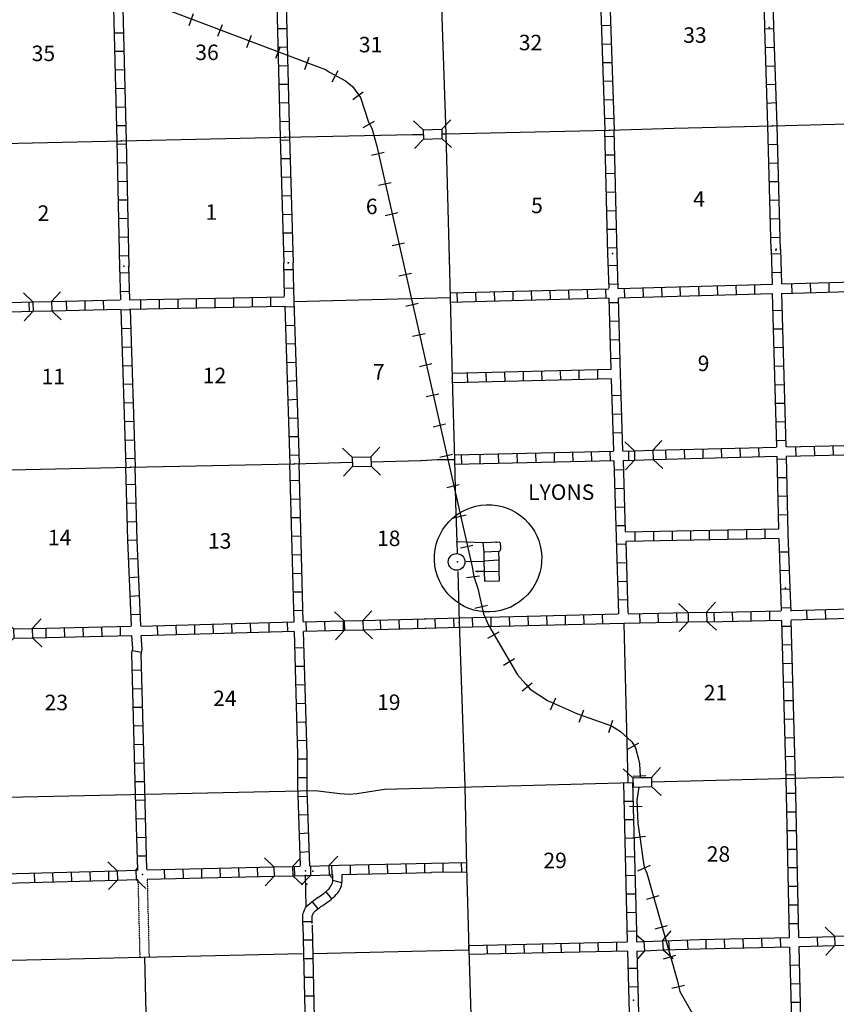
# Model space of a CAD drawing. Extents: x 2295 to 2436151, y 180 to 16160483.
# Drawn here: x 2188933 to 2215295, y 15875884 to 15907676 of the extents above; entities that cross this region are included whole.
import ezdxf
from ezdxf.enums import TextEntityAlignment as Align

# ---------------------------------------------------------------- set-up
doc = ezdxf.new("R2010")
doc.units = 0
doc.header["$MEASUREMENT"] = 0
doc.linetypes.add('DGN_STYLE_3', pattern=[0.0011, 0, -0.0011])
for name, color, linetype in [('L11', 7, 'CONTINUOUS'), ('L13', 7, 'CONTINUOUS'), ('L14', 7, 'CONTINUOUS'), ('L15', 7, 'CONTINUOUS'), ('L16', 7, 'CONTINUOUS'), ('L18', 7, 'CONTINUOUS'), ('L31', 7, 'CONTINUOUS'), ('L4', 7, 'CONTINUOUS'), ('L8', 7, 'CONTINUOUS'), ('L9', 7, 'CONTINUOUS')]:
    doc.layers.add(name, color=color, linetype=linetype)
doc.styles.add('STYLE-FONT002', font='font002.shx')

# ---------------------------------------------------------------- blocks, each defined once
blk = doc.blocks.new('TWN_1')
at = {"layer": 'L16', "color": 7, "linetype": 'CONTINUOUS'}
blk.add_circle((-29, -2), 269, dxfattribs=at)
blk = doc.blocks.new('CMBR_26')
at = {"layer": 'L18', "color": 7, "linetype": 'CONTINUOUS'}
for p, q in [((-1, 300), (-302, 599)), ((599, 302), (898, 604)), ((0, 0), (-299, -301)), ((-1, 300), (599, 302)), ((-1, 300), (0, 0)), ((0, 0), (600, 2)), ((599, 302), (600, 2)), ((600, 2), (901, -297))]:
    blk.add_line(p, q, dxfattribs=at)
blk = doc.blocks.new('CMBR_6')
at = {"layer": 'L18', "color": 7, "linetype": 'CONTINUOUS'}
for p, q in [((-1, 300), (-303, 599)), ((599, 303), (898, 604)), ((-1, 300), (599, 303)), ((-1, 300), (0, 0)), ((0, 0), (600, 3)), ((599, 303), (600, 3)), ((600, 3), (902, -296)), ((0, 0), (-299, -301))]:
    blk.add_line(p, q, dxfattribs=at)
blk = doc.blocks.new('CMBR_28')
at = {"layer": 'L18', "color": 7, "linetype": 'CONTINUOUS'}
for p, q in [((1, 300), (-298, 601)), ((601, 298), (902, 597)), ((0, 0), (-301, -299)), ((1, 300), (0, 0)), ((0, 0), (600, -2)), ((1, 300), (601, 298)), ((601, 298), (600, -2)), ((600, -2), (899, -303))]:
    blk.add_line(p, q, dxfattribs=at)
blk = doc.blocks.new('CMBR_29')
at = {"layer": 'L18', "color": 7, "linetype": 'CONTINUOUS'}
for p, q in [((1, 300), (-298, 601)), ((601, 298), (902, 597)), ((0, 0), (-301, -299)), ((1, 300), (0, 0)), ((0, 0), (600, -2)), ((1, 300), (601, 298)), ((601, 298), (600, -2)), ((600, -2), (899, -303))]:
    blk.add_line(p, q, dxfattribs=at)
blk = doc.blocks.new('CMBR_30')
at = {"layer": 'L18', "color": 7, "linetype": 'CONTINUOUS'}
for p, q in [((2, 300), (-297, 602)), ((602, 297), (904, 604)), ((0, 0), (-302, -298)), ((2, 300), (0, 0)), ((0, 0), (600, -3)), ((2, 300), (602, 297)), ((602, 297), (600, -3)), ((600, -3), (899, -297))]:
    blk.add_line(p, q, dxfattribs=at)
blk = doc.blocks.new('CMBR_181')
at = {"layer": 'L18', "color": 7, "linetype": 'CONTINUOUS'}
for p, q in [((-1, 300), (-303, 599)), ((599, 303), (898, 604)), ((0, 0), (-299, -301)), ((-1, 300), (599, 303)), ((-1, 300), (0, 0)), ((0, 0), (600, 3)), ((599, 303), (600, 3)), ((600, 3), (902, -296))]:
    blk.add_line(p, q, dxfattribs=at)

msp = doc.modelspace()

# ---------------------------------------------------------------- linework, layer by layer
at = {"layer": 'L11', "color": 31, "linetype": 'DGN_STYLE_3'}
for p, q in [((2192749, 15879918), (2192810, 15877403)), ((2193049, 15879925), (2193110, 15877411))]:
    msp.add_line(p, q, dxfattribs=at)
at = {"layer": 'L13', "color": 7, "linetype": 'CONTINUOUS'}
for p, q in [((2202508, 15909122), (2202691, 15903989)), ((2197783, 15898580), (2202833, 15898705)), ((2208433, 15888172), (2208563, 15883043)), ((2198186, 15879037), (2198158, 15880063)), ((2187667, 15877288), (2198066, 15877522)), ((2192960, 15877407), (2193023, 15874774)), ((2198408, 15877530), (2203433, 15877638))]:
    msp.add_line(p, q, dxfattribs=at)
at = {"layer": 'L15', "color": 220, "linetype": 'CONTINUOUS'}
for p, q in [((2194400, 15907489), (2194541, 15907880)), ((2195333, 15907139), (2195483, 15907522)), ((2196266, 15906780), (2196416, 15907172)), ((2197200, 15906430), (2197350, 15906814)), ((2198141, 15906072), (2198283, 15906464)), ((2199016, 15905672), (2199216, 15906039)), ((2199691, 15905097), (2200025, 15905347)), ((2200025, 15904197), (2200391, 15904397)), ((2200291, 15903305), (2200700, 15903397)), ((2200516, 15902330), (2200925, 15902422)), ((2200733, 15901355), (2201141, 15901447)), ((2200958, 15900380), (2201358, 15900472)), ((2201175, 15899405), (2201583, 15899497)), ((2201400, 15898430), (2201800, 15898522)), ((2201616, 15897455), (2202024, 15897547)), ((2201841, 15896480), (2202241, 15896572)), ((2202058, 15895505), (2202466, 15895597)), ((2202283, 15894530), (2202683, 15894622)), ((2202499, 15893547), (2202908, 15893647)), ((2202724, 15892572), (2203124, 15892663)), ((2202941, 15891597), (2203349, 15891688)), ((2203166, 15890622), (2203566, 15890713)), ((2203358, 15889663), (2203774, 15889722)), ((2203624, 15888680), (2204033, 15888772)), ((2204041, 15887705), (2204408, 15887913)), ((2204549, 15886838), (2204908, 15887047)), ((2205149, 15886005), (2205474, 15886263)), ((2206066, 15885397), (2206241, 15885780)), ((2206999, 15884997), (2207141, 15885388)), ((2207949, 15884663), (2208083, 15885055)), ((2208566, 15884122), (2208924, 15884322)), ((2208733, 15883247), (2209149, 15883272)), ((2208616, 15882280), (2209033, 15882272)), ((2208716, 15881255), (2209133, 15881313)), ((2208891, 15880197), (2209299, 15880380)), ((2209174, 15879280), (2209574, 15879397)), ((2209449, 15878322), (2209849, 15878430)), ((2209716, 15877355), (2210116, 15877472)), ((2209983, 15876405), (2210391, 15876505))]:
    msp.add_line(p, q, dxfattribs=at)
at = {"layer": 'L15', "color": 220, "linetype": 'CONTINUOUS', "flags": 128}
for points in [[(2191558, 15908814), (2198516, 15906180), (2198800, 15906064), (2198933, 15905980), (2199450, 15905697), (2199675, 15905514), (2199933, 15905164), (2200191, 15904372), (2200300, 15904172), (2200466, 15903597), (2203541, 15890013), (2203591, 15889697), (2203724, 15889313), (2203908, 15888488), (2204066, 15888130), (2204999, 15886522), (2205274, 15886222), (2205408, 15886055), (2205974, 15885697), (2206941, 15885263), (2208033, 15884880), (2208333, 15884697), (2208699, 15884355), (2208808, 15884163), (2208908, 15883797), (2208941, 15883647), (2208966, 15883238), (2208958, 15883205)], [(2208916, 15882897), (2208858, 15882472), (2208883, 15881722), (2208949, 15881288), (2209049, 15880597), (2209091, 15880313), (2209183, 15880122), (2210166, 15876630), (2210249, 15876297), (2210416, 15875997), (2210683, 15875522), (2211066, 15875213), (2211716, 15874822), (2215474, 15872430)]]:
    msp.add_lwpolyline(points, dxfattribs=at)
at = {"layer": 'L18', "color": 7, "linetype": 'CONTINUOUS'}
for p, q in [((2208724, 15883197), (2208416, 15883488)), ((2209324, 15883213), (2209616, 15883530)), ((2208724, 15883197), (2208958, 15883205)), ((2208724, 15883197), (2208733, 15882897)), ((2208958, 15883205), (2209324, 15883213)), ((2209324, 15883213), (2209333, 15882913)), ((2208733, 15882897), (2209333, 15882913)), ((2209333, 15882913), (2209641, 15882630)), ((2197141, 15880322), (2196833, 15880613)), ((2198916, 15880363), (2199208, 15880672)), ((2192083, 15880197), (2191775, 15880488)), ((2192683, 15880213), (2192750, 15880288)), ((2197141, 15880322), (2197741, 15880338)), ((2197141, 15880322), (2197150, 15880022)), ((2197741, 15880338), (2197975, 15880580)), ((2197741, 15880338), (2197750, 15880038)), ((2198316, 15880347), (2198916, 15880363)), ((2198316, 15880347), (2198325, 15880047)), ((2198916, 15880363), (2198925, 15880063)), ((2192083, 15880197), (2192683, 15880213)), ((2192083, 15880197), (2192091, 15879897)), ((2192683, 15880213), (2192691, 15879917)), ((2197150, 15880022), (2196858, 15879713)), ((2197150, 15880022), (2197750, 15880038)), ((2197750, 15880038), (2198058, 15879747)), ((2198325, 15880047), (2198033, 15879738)), ((2198325, 15880047), (2198925, 15880063)), ((2198925, 15880063), (2199025, 15879972)), ((2192091, 15879897), (2191800, 15879588)), ((2192091, 15879897), (2192691, 15879913)), ((2192691, 15879915), (2192691, 15879913)), ((2192691, 15879913), (2193000, 15879622)), ((2209083, 15877913), (2208849, 15878122)), ((2209683, 15877938), (2209966, 15878255)), ((2209083, 15877913), (2209683, 15877938)), ((2209083, 15877913), (2209108, 15877613)), ((2209683, 15877938), (2209708, 15877638)), ((2209108, 15877613), (2208874, 15877355)), ((2209108, 15877613), (2209708, 15877638)), ((2209708, 15877638), (2210024, 15877363))]:
    msp.add_line(p, q, dxfattribs=at)
at = {"layer": 'L31', "color": 1, "linetype": 'CONTINUOUS'}
for p, q in [((2203899, 15890780), (2203049, 15890813)), ((2203924, 15890480), (2203899, 15890780)), ((2203924, 15890197), (2203924, 15890480)), ((2204383, 15890222), (2203924, 15890197)), ((2203941, 15889863), (2203924, 15890197)), ((2204408, 15890224), (2204383, 15890222)), ((2203941, 15889863), (2203646, 15889855)), ((2203947, 15889552), (2203941, 15889863))]:
    msp.add_line(p, q, dxfattribs=at)
at = {"layer": 'L31', "color": 1, "linetype": 'CONTINUOUS', "flags": 128}
for points in [[(2204408, 15890224), (2204402, 15890507), (2203924, 15890480)], [(2203941, 15889863), (2204415, 15889873), (2204408, 15890224)], [(2203947, 15889552), (2204422, 15889560), (2204415, 15889873)]]:
    msp.add_lwpolyline(points, dxfattribs=at)
at = {"layer": 'L31', "color": 7, "linetype": 'CONTINUOUS'}
msp.add_ellipse((2204054, 15890284), major_axis=(-61, 1731), ratio=0.999961, dxfattribs=at)
at = {"layer": 'L31', "color": 1, "linetype": 'CONTINUOUS'}
for p in [(2203049, 15890813), (2203899, 15890780), (2204316, 15890805), (2203924, 15890480), (2203066, 15890172), (2203924, 15890197), (2203708, 15889863), (2203941, 15889863), (2203949, 15889580)]:
    msp.add_point(p, dxfattribs=at)
at = {"layer": 'L4', "color": 2, "linetype": 'CONTINUOUS'}
for p, q in [((2203341, 15890180), (2203924, 15890197)), ((2209328, 15883063), (2219091, 15883322))]:
    msp.add_line(p, q, dxfattribs=at)
at = {"layer": 'L4', "color": 2, "linetype": 'CONTINUOUS', "flags": 128}
for points in [[(2202566, 15903989), (2202691, 15903989), (2207974, 15904114), (2210066, 15904172), (2213233, 15904247), (2218499, 15904389), (2223799, 15904572), (2225624, 15904622)], [(2186942, 15903647), (2192216, 15903764), (2197491, 15903880), (2201616, 15903972), (2201616, 15903964), (2201950, 15903972)], [(2202691, 15903989), (2202799, 15899964), (2202799, 15899980), (2202833, 15898705), (2202899, 15896097), (2202974, 15893472), (2202991, 15892530), (2202991, 15892530), (2202999, 15892072), (2203049, 15890813), (2203058, 15890455)], [(2188142, 15893130), (2192508, 15893230), (2197800, 15893338), (2199658, 15893388)], [(2200266, 15893405), (2201891, 15893447), (2201883, 15893447), (2202416, 15893472), (2202524, 15893472), (2202974, 15893472)], [(2203074, 15889863), (2203124, 15888213), (2203308, 15882930), (2203358, 15880313), (2203433, 15877638), (2203577, 15873110)], [(2187533, 15882547), (2198480, 15882793), (2199273, 15882693), (2199573, 15882673), (2199821, 15882696), (2200712, 15882826), (2208728, 15883047)]]:
    msp.add_lwpolyline(points, dxfattribs=at)
at = {"layer": 'L8', "color": 1, "linetype": 'CONTINUOUS'}
for p, q in [((2212983, 15907422), (2212941, 15909380)), ((2213283, 15907422), (2213241, 15909380)), ((2197258, 15907389), (2197558, 15907389)), ((2207708, 15907489), (2208008, 15907497)), ((2213083, 15904239), (2212983, 15907414)), ((2212983, 15907380), (2213283, 15907389)), ((2213383, 15904255), (2213283, 15907430)), ((2191983, 15907255), (2192283, 15907255)), ((2192000, 15906655), (2192300, 15906664)), ((2197275, 15906789), (2197575, 15906797)), ((2207724, 15906889), (2208024, 15906897)), ((2212999, 15906780), (2213299, 15906789)), ((2192016, 15906055), (2192308, 15906064)), ((2197283, 15906189), (2197583, 15906197)), ((2207749, 15906289), (2208049, 15906297)), ((2213024, 15906180), (2213324, 15906189)), ((2192025, 15905455), (2192325, 15905464)), ((2197300, 15905589), (2197600, 15905597)), ((2207766, 15905689), (2208066, 15905697)), ((2213041, 15905580), (2213341, 15905597)), ((2207791, 15905089), (2208091, 15905097)), ((2192041, 15904855), (2192341, 15904864)), ((2197316, 15904989), (2197616, 15904997)), ((2213058, 15904980), (2213358, 15904997)), ((2207808, 15904489), (2208108, 15904497)), ((2192058, 15904255), (2192358, 15904264)), ((2197333, 15904389), (2197633, 15904397)), ((2213191, 15900230), (2213083, 15904247)), ((2213491, 15900230), (2213383, 15904247)), ((2197341, 15903789), (2197641, 15903797)), ((2208133, 15903905), (2207833, 15903897)), ((2192066, 15903655), (2192366, 15903664)), ((2213099, 15903647), (2213399, 15903655)), ((2197358, 15903189), (2197658, 15903197)), ((2208141, 15903305), (2207841, 15903297)), ((2192083, 15903055), (2192383, 15903064)), ((2213116, 15903047), (2213416, 15903055)), ((2197375, 15902589), (2197675, 15902597)), ((2208158, 15902705), (2207858, 15902697)), ((2192100, 15902455), (2192400, 15902464)), ((2213133, 15902447), (2213433, 15902455)), ((2197400, 15901989), (2197700, 15901997)), ((2208174, 15902105), (2207874, 15902097)), ((2192108, 15901855), (2192408, 15901864)), ((2213149, 15901847), (2213449, 15901855)), ((2192125, 15901255), (2192425, 15901264)), ((2197416, 15901389), (2197716, 15901397)), ((2208191, 15901505), (2207891, 15901497)), ((2213166, 15901247), (2213466, 15901255)), ((2192133, 15900655), (2192433, 15900664)), ((2197433, 15900789), (2197733, 15900797)), ((2208208, 15900905), (2207908, 15900897)), ((2213183, 15900647), (2213483, 15900655)), ((2208216, 15900305), (2207916, 15900297)), ((2192150, 15900055), (2192450, 15900064)), ((2197450, 15900189), (2197750, 15900197)), ((2213233, 15899139), (2213199, 15900264)), ((2213199, 15900114), (2213499, 15900122)), ((2213533, 15899147), (2213499, 15900264)), ((2208241, 15899739), (2207941, 15899730)), ((2192158, 15899505), (2192458, 15899514)), ((2197458, 15899605), (2197758, 15899614)), ((2213216, 15899514), (2213516, 15899522)), ((2208258, 15899139), (2207958, 15899130)), ((2209649, 15899039), (2209658, 15898739)), ((2210249, 15899055), (2210258, 15898755)), ((2210849, 15899072), (2210858, 15898772)), ((2211449, 15899089), (2211458, 15898789)), ((2212049, 15899105), (2212058, 15898805)), ((2212649, 15899122), (2212658, 15898822)), ((2213849, 15899155), (2213858, 15898855)), ((2214449, 15899172), (2214457, 15898872)), ((2215049, 15899189), (2215057, 15898889)), ((2192175, 15898905), (2192475, 15898914)), ((2197033, 15898722), (2197033, 15898422)), ((2197475, 15899005), (2197775, 15899014)), ((2203049, 15898864), (2203058, 15898564)), ((2203649, 15898880), (2203658, 15898580)), ((2204249, 15898897), (2204258, 15898597)), ((2204849, 15898905), (2204858, 15898614)), ((2205449, 15898922), (2205458, 15898622)), ((2206049, 15898939), (2206058, 15898639)), ((2206649, 15898955), (2206658, 15898655)), ((2207249, 15898972), (2207258, 15898672)), ((2207849, 15898989), (2207858, 15898689)), ((2208449, 15899005), (2208458, 15898705)), ((2209049, 15899022), (2209058, 15898722)), ((2189233, 15898555), (2189242, 15898255)), ((2190433, 15898589), (2190442, 15898289)), ((2191033, 15898597), (2191041, 15898297)), ((2191633, 15898614), (2191641, 15898314)), ((2192833, 15898639), (2192833, 15898339)), ((2193433, 15898647), (2193433, 15898347)), ((2194033, 15898664), (2194033, 15898364)), ((2194633, 15898672), (2194633, 15898372)), ((2195233, 15898689), (2195233, 15898389)), ((2195833, 15898697), (2195833, 15898397)), ((2196433, 15898705), (2196433, 15898405)), ((2197491, 15898405), (2197791, 15898414)), ((2208274, 15898539), (2207974, 15898530)), ((2192200, 15898305), (2192500, 15898314)), ((2213549, 15898289), (2213249, 15898280)), ((2197508, 15897805), (2197808, 15897814)), ((2208291, 15897939), (2207991, 15897930)), ((2192216, 15897705), (2192516, 15897714)), ((2213566, 15897689), (2213266, 15897680)), ((2197525, 15897205), (2197825, 15897222)), ((2208308, 15897339), (2208008, 15897330)), ((2192233, 15897105), (2192533, 15897114)), ((2213591, 15897089), (2213291, 15897080)), ((2192258, 15896505), (2192550, 15896514)), ((2197550, 15896605), (2197841, 15896622)), ((2208316, 15896739), (2208016, 15896730)), ((2213608, 15896489), (2213308, 15896480)), ((2208024, 15896380), (2202899, 15896247)), ((2203383, 15896255), (2203391, 15895955)), ((2203983, 15896272), (2203991, 15895972)), ((2204583, 15896289), (2204591, 15895989)), ((2205183, 15896305), (2205191, 15896005)), ((2205783, 15896322), (2205791, 15896022)), ((2206383, 15896339), (2206391, 15896039)), ((2206983, 15896347), (2206983, 15896047)), ((2207583, 15896364), (2207583, 15896064)), ((2192275, 15895905), (2192575, 15895914)), ((2197566, 15896005), (2197866, 15896022)), ((2208033, 15896080), (2202899, 15895947)), ((2213624, 15895889), (2213324, 15895880)), ((2208358, 15895539), (2208058, 15895530)), ((2192291, 15895305), (2192591, 15895314)), ((2197583, 15895405), (2197883, 15895422)), ((2213641, 15895288), (2213341, 15895280)), ((2208374, 15894939), (2208074, 15894930)), ((2192308, 15894705), (2192608, 15894714)), ((2197600, 15894814), (2197900, 15894822)), ((2213658, 15894688), (2213358, 15894680)), ((2208391, 15894338), (2208091, 15894330)), ((2192333, 15894105), (2192633, 15894114)), ((2197625, 15894214), (2197925, 15894222)), ((2213674, 15894088), (2213374, 15894080)), ((2197641, 15893614), (2197941, 15893622)), ((2203183, 15893630), (2203191, 15893330)), ((2203783, 15893638), (2203791, 15893338)), ((2204383, 15893655), (2204391, 15893355)), ((2204983, 15893672), (2204991, 15893372)), ((2205583, 15893680), (2205591, 15893380)), ((2206183, 15893697), (2206191, 15893397)), ((2206783, 15893714), (2206791, 15893413)), ((2207383, 15893730), (2207391, 15893430)), ((2207983, 15893738), (2207991, 15893438)), ((2208583, 15893755), (2208591, 15893455)), ((2209783, 15893788), (2209791, 15893488)), ((2210383, 15893797), (2210391, 15893497)), ((2210983, 15893813), (2210991, 15893513)), ((2211583, 15893830), (2211591, 15893530)), ((2212183, 15893847), (2212191, 15893547)), ((2212783, 15893863), (2212791, 15893563)), ((2213982, 15893888), (2213991, 15893588)), ((2214582, 15893905), (2214591, 15893605)), ((2215182, 15893922), (2215191, 15893622)), ((2192350, 15893505), (2192650, 15893514)), ((2213691, 15893488), (2213391, 15893480)), ((2208433, 15893138), (2208133, 15893130)), ((2197966, 15892797), (2197666, 15892788)), ((2213699, 15892888), (2213399, 15892880)), ((2192675, 15892663), (2192375, 15892655)), ((2208449, 15892538), (2208149, 15892530)), ((2192691, 15892063), (2192391, 15892055)), ((2197983, 15892197), (2197683, 15892188)), ((2213716, 15892288), (2213416, 15892280)), ((2208466, 15891938), (2208166, 15891930)), ((2192708, 15891463), (2192408, 15891455)), ((2198000, 15891597), (2197700, 15891588)), ((2213724, 15891688), (2213424, 15891680)), ((2208491, 15891338), (2208191, 15891330)), ((2213424, 15891222), (2208491, 15891130)), ((2208791, 15891138), (2208791, 15890838)), ((2209391, 15891147), (2209391, 15890847)), ((2209991, 15891155), (2209991, 15890855)), ((2210591, 15891172), (2210591, 15890872)), ((2211191, 15891180), (2211191, 15890880)), ((2211791, 15891188), (2211791, 15890888)), ((2212391, 15891197), (2212391, 15890897)), ((2212991, 15891213), (2212991, 15890913)), ((2192725, 15890872), (2192425, 15890855)), ((2198016, 15890997), (2197716, 15890988)), ((2213433, 15890922), (2208508, 15890830)), ((2208508, 15890738), (2208208, 15890730)), ((2213766, 15890488), (2213466, 15890480)), ((2192750, 15890272), (2192450, 15890255)), ((2198033, 15890397), (2197733, 15890388)), ((2208524, 15890138), (2208224, 15890130)), ((2213783, 15889888), (2213483, 15889880)), ((2192775, 15889672), (2192475, 15889655)), ((2198041, 15889797), (2197741, 15889788)), ((2208541, 15889538), (2208241, 15889530)), ((2198058, 15889197), (2197758, 15889188)), ((2213808, 15889288), (2213508, 15889280)), ((2192800, 15889072), (2192500, 15889055)), ((2208566, 15888947), (2208266, 15888930)), ((2198075, 15888597), (2197775, 15888588)), ((2211358, 15888247), (2211349, 15888547)), ((2211958, 15888255), (2211949, 15888555)), ((2212549, 15888263), (2212549, 15888563)), ((2213149, 15888280), (2213149, 15888580)), ((2213824, 15888688), (2213524, 15888680)), ((2214358, 15888313), (2214341, 15888613)), ((2214957, 15888330), (2214941, 15888630)), ((2192825, 15888472), (2192525, 15888463)), ((2197591, 15887922), (2197583, 15888222)), ((2198191, 15887938), (2198183, 15888238)), ((2198791, 15887947), (2198783, 15888247)), ((2199391, 15887963), (2199383, 15888263)), ((2200591, 15887997), (2200583, 15888297)), ((2201191, 15888013), (2201183, 15888313)), ((2201791, 15888022), (2201783, 15888322)), ((2202358, 15888038), (2202350, 15888338)), ((2202958, 15888055), (2202949, 15888355)), ((2203558, 15888072), (2203549, 15888372)), ((2204158, 15888088), (2204149, 15888388)), ((2204758, 15888105), (2204749, 15888405)), ((2205358, 15888122), (2205349, 15888422)), ((2205958, 15888138), (2205949, 15888438)), ((2206558, 15888147), (2206549, 15888447)), ((2207158, 15888163), (2207149, 15888463)), ((2207758, 15888172), (2207749, 15888472)), ((2208958, 15888197), (2208949, 15888497)), ((2209558, 15888213), (2209549, 15888513)), ((2210158, 15888222), (2210149, 15888522)), ((2213678, 15883178), (2213541, 15888263)), ((2213978, 15883186), (2213841, 15888280)), ((2189792, 15887730), (2189783, 15888030)), ((2190392, 15887738), (2190383, 15888038)), ((2190992, 15887755), (2190983, 15888055)), ((2191591, 15887772), (2191583, 15888072)), ((2192191, 15887788), (2192183, 15888088)), ((2193391, 15887813), (2193383, 15888113)), ((2193991, 15887830), (2193983, 15888130)), ((2194591, 15887847), (2194583, 15888147)), ((2195191, 15887863), (2195183, 15888163)), ((2195791, 15887872), (2195783, 15888172)), ((2196391, 15887888), (2196383, 15888188)), ((2196991, 15887905), (2196983, 15888205)), ((2213841, 15888088), (2213541, 15888080)), ((2192866, 15887247), (2192566, 15887297)), ((2198108, 15887397), (2197808, 15887388)), ((2213858, 15887488), (2213558, 15887480)), ((2192875, 15886672), (2192575, 15886663)), ((2198125, 15886797), (2197825, 15886788)), ((2213874, 15886888), (2213574, 15886880)), ((2192891, 15886072), (2192591, 15886063)), ((2198141, 15886197), (2197841, 15886188)), ((2213891, 15886288), (2213591, 15886280)), ((2213908, 15885688), (2213608, 15885680)), ((2192900, 15885472), (2192600, 15885463)), ((2198158, 15885597), (2197858, 15885588)), ((2213924, 15885088), (2213624, 15885080)), ((2192916, 15884872), (2192616, 15884863)), ((2198175, 15884997), (2197875, 15884988)), ((2213941, 15884488), (2213641, 15884480)), ((2192933, 15884272), (2192633, 15884263)), ((2198191, 15884397), (2197900, 15884388)), ((2198208, 15883797), (2197908, 15883797)), ((2213958, 15883888), (2213666, 15883880)), ((2192950, 15883672), (2192650, 15883663)), ((2198216, 15883197), (2197916, 15883197)), ((2213783, 15878038), (2213679, 15883179)), ((2213975, 15883289), (2213683, 15883280)), ((2214083, 15878038), (2213979, 15883186)), ((2192966, 15883072), (2192666, 15883063)), ((2193041, 15880238), (2192975, 15882830)), ((2198000, 15880355), (2197915, 15882955)), ((2208421, 15883039), (2208549, 15877898)), ((2208720, 15883047), (2208841, 15878230)), ((2198225, 15882597), (2197925, 15882588)), ((2213991, 15882688), (2213691, 15882688)), ((2192983, 15882472), (2192683, 15882463)), ((2208433, 15882447), (2208733, 15882447)), ((2193000, 15881872), (2192700, 15881863)), ((2198241, 15881997), (2197941, 15881988)), ((2213999, 15882088), (2213699, 15882088)), ((2208449, 15881847), (2208749, 15881847)), ((2193016, 15881272), (2192716, 15881263)), ((2198266, 15881405), (2197966, 15881388)), ((2208458, 15881247), (2208758, 15881255)), ((2214016, 15881488), (2213716, 15881488)), ((2193033, 15880672), (2192733, 15880663)), ((2198283, 15880805), (2197983, 15880788)), ((2208474, 15880647), (2208774, 15880655)), ((2214024, 15880888), (2213724, 15880888)), ((2195416, 15879980), (2195408, 15880280)), ((2196016, 15879997), (2196008, 15880297)), ((2196616, 15880013), (2196608, 15880313)), ((2197816, 15880038), (2197808, 15880338)), ((2199016, 15880072), (2199008, 15880372)), ((2199616, 15880088), (2199608, 15880388)), ((2200216, 15880097), (2200208, 15880397)), ((2200816, 15880113), (2200808, 15880413)), ((2201416, 15880122), (2201408, 15880422)), ((2202016, 15880130), (2202008, 15880430)), ((2202608, 15880155), (2202600, 15880455)), ((2203208, 15880163), (2203199, 15880463)), ((2214041, 15880288), (2213741, 15880288)), ((2189417, 15879822), (2189408, 15880122)), ((2190017, 15879838), (2190008, 15880138)), ((2190617, 15879855), (2190608, 15880155)), ((2191216, 15879872), (2191208, 15880172)), ((2191816, 15879888), (2191808, 15880188)), ((2193049, 15879925), (2197150, 15880022)), ((2193616, 15879938), (2193608, 15880238)), ((2194216, 15879955), (2194208, 15880255)), ((2194816, 15879963), (2194808, 15880263)), ((2208491, 15880047), (2208791, 15880055)), ((2192691, 15879913), (2192749, 15879916)), ((2199033, 15879888), (2199325, 15879813)), ((2214049, 15879688), (2213749, 15879688)), ((2198816, 15879513), (2199000, 15879288)), ((2208508, 15879447), (2208808, 15879455)), ((2198375, 15879188), (2198558, 15878963)), ((2214058, 15879088), (2213758, 15879088)), ((2208524, 15878847), (2208824, 15878855)), ((2198075, 15878563), (2198375, 15878563)), ((2214074, 15878488), (2213774, 15878488)), ((2208533, 15878247), (2208833, 15878255)), ((2214699, 15877755), (2214691, 15878055)), ((2198091, 15877963), (2198391, 15877963)), ((2203433, 15877788), (2208549, 15877898)), ((2203439, 15877489), (2203433, 15877787)), ((2204036, 15877502), (2204029, 15877800)), ((2204632, 15877515), (2204626, 15877813)), ((2205229, 15877527), (2205222, 15877826)), ((2205825, 15877540), (2205819, 15877838)), ((2206422, 15877553), (2206415, 15877851)), ((2207018, 15877566), (2207012, 15877864)), ((2207615, 15877578), (2207608, 15877877)), ((2208211, 15877591), (2208205, 15877889)), ((2209908, 15877638), (2209891, 15877938)), ((2210508, 15877663), (2210491, 15877963)), ((2211099, 15877680), (2211091, 15877980)), ((2211699, 15877697), (2211691, 15877997)), ((2212299, 15877705), (2212291, 15878005)), ((2212899, 15877722), (2212891, 15878022)), ((2213499, 15877730), (2213491, 15878030)), ((2208558, 15877597), (2203433, 15877488)), ((2208558, 15877597), (2208599, 15876005)), ((2198100, 15877363), (2198400, 15877363)), ((2214108, 15877147), (2213808, 15877138)), ((2208566, 15877047), (2208866, 15877055)), ((2198116, 15876763), (2198416, 15876763)), ((2208583, 15876447), (2208883, 15876455)), ((2214124, 15876547), (2213824, 15876538)), ((2198125, 15876163), (2198425, 15876163)), ((2208599, 15876013), (2208683, 15872513)), ((2214141, 15875947), (2213841, 15875938))]:
    msp.add_line(p, q, dxfattribs=at)
at = {"layer": 'L8', "color": 1, "linetype": 'CONTINUOUS', "flags": 128}
for points in [[(2207649, 15909255), (2207824, 15904105)], [(2207949, 15909255), (2208124, 15904122)], [(2191941, 15908905), (2192066, 15903764), (2192158, 15899689), (2192150, 15899705), (2192183, 15898630)], [(2192241, 15908897), (2192366, 15903764), (2192458, 15899689), (2192450, 15899722), (2192483, 15898639)], [(2197216, 15909039), (2197341, 15903880), (2197341, 15903872), (2197458, 15899814), (2197450, 15899830), (2197475, 15898739)], [(2197516, 15909039), (2197641, 15903880), (2197641, 15903889), (2197758, 15899830), (2197750, 15899830), (2197783, 15898580)], [(2207958, 15899005), (2207924, 15900114), (2207924, 15900105), (2207824, 15904114)], [(2208258, 15898989), (2208224, 15900130), (2208224, 15900105), (2208124, 15904114)], [(2208258, 15898997), (2213233, 15899139)], [(2213533, 15899147), (2218641, 15899289)], [(2192475, 15898630), (2197466, 15898730)], [(2202833, 15898855), (2207949, 15898989)], [(2208266, 15898697), (2213224, 15898830)], [(2213374, 15893880), (2213233, 15898839)], [(2213533, 15898839), (2218657, 15898989)], [(2213674, 15893888), (2213533, 15898847)], [(2187075, 15898505), (2189367, 15898564)], [(2189958, 15898580), (2192175, 15898630)], [(2192483, 15898330), (2197475, 15898430)], [(2197491, 15898430), (2197650, 15893330)], [(2197783, 15898589), (2197950, 15893347)], [(2202833, 15898555), (2207966, 15898697)], [(2208024, 15896397), (2207966, 15898680)], [(2208408, 15893755), (2208333, 15896239), (2208333, 15896230), (2208266, 15898689)], [(2187075, 15898205), (2189367, 15898264)], [(2189975, 15898280), (2192191, 15898330)], [(2192200, 15898314), (2192358, 15893222)], [(2192500, 15898322), (2192658, 15893238)], [(2208108, 15893755), (2208041, 15896072)], [(2213683, 15893880), (2218782, 15894005)], [(2202974, 15893622), (2208099, 15893747)], [(2208408, 15893747), (2208774, 15893755)], [(2209374, 15893772), (2213366, 15893872)], [(2213674, 15893580), (2218782, 15893705)], [(2197791, 15888230), (2197650, 15893338)], [(2198083, 15888247), (2197950, 15893338)], [(2202974, 15893322), (2208124, 15893447)], [(2208274, 15888488), (2208199, 15890972), (2208124, 15893430)], [(2208416, 15893447), (2208783, 15893455)], [(2208491, 15891155), (2208424, 15893447)], [(2209383, 15893472), (2213383, 15893580)], [(2213441, 15891222), (2213383, 15893580)], [(2213833, 15888580), (2213808, 15889330), (2213741, 15891080), (2213741, 15891072), (2213683, 15893588)], [(2192541, 15888105), (2192425, 15890863), (2192358, 15893230)], [(2192841, 15888105), (2192725, 15890872), (2192658, 15893238)], [(2208574, 15888513), (2208508, 15890830)], [(2213524, 15888588), (2213508, 15889313), (2213449, 15890922)], [(2211124, 15888538), (2213508, 15888588)], [(2213841, 15888597), (2215741, 15888655), (2215749, 15888655), (2218932, 15888738)], [(2192841, 15888097), (2197791, 15888230)], [(2198083, 15888230), (2199408, 15888263)], [(2200008, 15888280), (2202033, 15888330), (2202008, 15888330), (2203116, 15888363), (2203124, 15888363), (2205749, 15888430), (2208258, 15888488)], [(2200016, 15887980), (2202033, 15888030), (2202024, 15888030), (2203133, 15888063), (2203124, 15888063), (2205749, 15888130), (2208433, 15888188), (2210508, 15888230)], [(2208574, 15888488), (2210508, 15888530)], [(2211133, 15888238), (2213533, 15888288)], [(2213833, 15888297), (2215757, 15888355), (2215749, 15888355), (2218932, 15888438)], [(2189333, 15888022), (2192533, 15888097)], [(2192858, 15887797), (2197791, 15887930)], [(2197916, 15882955), (2197908, 15883955), (2197800, 15887922)], [(2198100, 15887930), (2199416, 15887963)], [(2198300, 15880347), (2198216, 15882813), (2198216, 15882805), (2198208, 15883955), (2198100, 15887922)], [(2189342, 15887722), (2192550, 15887797)], [(2192675, 15882672), (2192558, 15887205), (2192558, 15887230), (2192583, 15887372), (2192558, 15887788)], [(2192975, 15882830), (2192858, 15887213), (2192858, 15887188), (2192883, 15887355), (2192858, 15887788)], [(2192750, 15880213), (2192675, 15882672)], [(2193050, 15880222), (2197141, 15880322)], [(2197741, 15880338), (2197991, 15880347)], [(2198308, 15880338), (2198316, 15880338)], [(2198916, 15880363), (2199250, 15880380), (2202225, 15880438), (2202225, 15880447), (2203358, 15880463)], [(2187608, 15880072), (2192075, 15880197)], [(2192683, 15880213), (2192733, 15880213)], [(2197750, 15880038), (2198158, 15880047), (2198150, 15880047), (2198316, 15880047)], [(2198925, 15880063), (2199041, 15880072)], [(2199333, 15880080), (2202225, 15880138), (2202225, 15880147), (2203358, 15880163)], [(2187625, 15879772), (2192091, 15879897)], [(2198075, 15878455), (2198208, 15872413)], [(2198375, 15878438), (2198508, 15872430)], [(2208841, 15878230), (2208849, 15877905)], [(2214083, 15878038), (2215232, 15878072)], [(2208849, 15877905), (2209074, 15877913)], [(2209683, 15877938), (2210883, 15877980), (2213783, 15878038)], [(2209708, 15877638), (2210899, 15877680), (2213774, 15877738)], [(2213866, 15874938), (2213791, 15877730)], [(2214166, 15874947), (2214091, 15877747)], [(2214099, 15877747), (2215241, 15877780)], [(2208858, 15877605), (2209099, 15877613)], [(2208858, 15877605), (2208899, 15876022), (2208899, 15876013), (2208983, 15872513)]]:
    msp.add_lwpolyline(points, dxfattribs=at)
at = {"layer": 'L8', "color": 1, "linetype": 'CONTINUOUS'}
for points, knots in [([(2198075, 15878455), (2198075, 15878552), (2198075, 15878649), (2198075, 15878747), (2198075, 15878801), (2198095, 15878853), (2198116, 15878905), (2198145, 15878974), (2198177, 15879040), (2198233, 15879088), (2198314, 15879158), (2198397, 15879219), (2198483, 15879280), (2198555, 15879331), (2198628, 15879379), (2198700, 15879430), (2198767, 15879478), (2198829, 15879532), (2198891, 15879588), (2198933, 15879626), (2198965, 15879670), (2198991, 15879722), (2199020, 15879778), (2199041, 15879836), (2199041, 15879897), (2199041, 15879955), (2199041, 15880013), (2199041, 15880072)], [0, 0, 0, 0, 0.144145, 0.144145, 0.144145, 0.225053, 0.225053, 0.225053, 0.332447, 0.332447, 0.332447, 0.48812, 0.48812, 0.48812, 0.618347, 0.618347, 0.618347, 0.741206, 0.741206, 0.741206, 0.823573, 0.823573, 0.823573, 0.913517, 0.913517, 0.913517, 1, 1, 1, 1]), ([(2198375, 15878497), (2198375, 15878566), (2198375, 15878636), (2198375, 15878705), (2198375, 15878731), (2198382, 15878755), (2198391, 15878780), (2198407, 15878819), (2198428, 15878852), (2198458, 15878880), (2198522, 15878938), (2198588, 15878989), (2198658, 15879038), (2198732, 15879090), (2198809, 15879136), (2198883, 15879188), (2198963, 15879246), (2199036, 15879311), (2199108, 15879380), (2199172, 15879441), (2199224, 15879507), (2199266, 15879588), (2199311, 15879674), (2199341, 15879763), (2199341, 15879855), (2199341, 15879930), (2199341, 15880005), (2199341, 15880080)], [0, 0, 0, 0, 0.104688, 0.104688, 0.104688, 0.143294, 0.143294, 0.143294, 0.203684, 0.203684, 0.203684, 0.331864, 0.331864, 0.331864, 0.467741, 0.467741, 0.467741, 0.616258, 0.616258, 0.616258, 0.747743, 0.747743, 0.747743, 0.88694, 0.88694, 0.88694, 1, 1, 1, 1])]:
    msp.add_open_spline(points, degree=3, knots=knots, dxfattribs=at)
for p in [(2213133, 15907422), (2207974, 15904114), (2213233, 15904247), (2197491, 15903880), (2192216, 15903764), (2208074, 15900122), (2213341, 15900230), (2213349, 15900264), (2192300, 15899714), (2197600, 15899830), (2197608, 15899822), (2202833, 15898705), (2202899, 15896097), (2197800, 15893338), (2202974, 15893472), (2192508, 15893230), (2213658, 15889322), (2203124, 15888213), (2203358, 15880313), (2192900, 15880072), (2198158, 15880197), (2198400, 15880188), (2198200, 15879763), (2203433, 15877638), (2208749, 15876013)]:
    msp.add_point(p, dxfattribs=at)
at = {"layer": 'L9', "color": 6, "linetype": 'CONTINUOUS', "flags": 128}
msp.add_lwpolyline([(2204402, 15890507), (2204421, 15890521), (2204442, 15890535), (2204465, 15890579), (2204467, 15890654), (2204459, 15890754), (2204451, 15890776), (2204435, 15890792), (2204412, 15890807), (2203899, 15890780)], dxfattribs=at)

# ---------------------------------------------------------------- block references
at = {"layer": 'L16', "color": 7, "linetype": 'CONTINUOUS', "xscale": 1.000000000173473, "yscale": 1.000000000173473, "zscale": 1.000000000173473, "rotation": 0.001067218870610318}
msp.add_blockref('TWN_1', (2203066, 15890172), dxfattribs=at)
at = {"layer": 'L18', "color": 7, "linetype": 'CONTINUOUS'}
for name, p, xscale, yscale, zscale, rotation in [('CMBR_181', (2201966, 15903822), 0.9999989569175279, 0.9999989569175279, 0.9999989569175279, 1.340550603980671), ('CMBR_26', (2189367, 15898264), 1.000001912764984, 1.000001912764984, 1.000001912764984, 1.38137920409253), ('CMBR_30', (2208783, 15893455), 1.000001529824135, 1.000001529824135, 1.000001529824135, 1.910139060967171), ('CMBR_29', (2199675, 15893247), 0.9999996193244094, 0.9999996193244094, 0.9999996193244094, 1.791085643373356), ('CMBR_30', (2210516, 15888230), 1.000001529824135, 1.000001529824135, 1.000001529824135, 1.910139060967171), ('CMBR_28', (2199416, 15887963), 0.9999996193244094, 0.9999996193244094, 0.9999996193244094, 1.791085643373356), ('CMBR_6', (2188742, 15887705), 0.9999977987994801, 0.9999977987994801, 0.9999977987994801, 1.349092278882494), ('CMBR_30', (2215249, 15877780), 1.000001529824135, 1.000001529824135, 1.000001529824135, 1.910139060967171)]:
    msp.add_blockref(name, p, dxfattribs=dict(at, xscale=xscale, yscale=yscale, zscale=zscale, rotation=rotation))

# ---------------------------------------------------------------- texts
at = {"layer": 'L14', "color": 1, "linetype": 'CONTINUOUS', "style": 'STYLE-FONT002'}
for s, p in [('33', (2210732, 15906930)), ('31', (2200261, 15906622)), ('32', (2205424, 15906689)), ('35', (2189699, 15906339)), ('36', (2194980, 15906372)), ('6', (2200297, 15901397)), ('5', (2205633, 15901430)), ('4', (2210865, 15901639)), ('2', (2189700, 15901180)), ('1', (2195120, 15901214)), ('9', (2211010, 15896330)), ('7', (2200525, 15896055)), ('11', (2190017, 15895905)), ('12', (2195222, 15895939)), ('14', (2190221, 15890705)), ('13', (2195388, 15890597)), ('18', (2200846, 15890680)), ('24', (2195557, 15885513)), ('21', (2211394, 15885697)), ('23', (2190116, 15885380)), ('19', (2200848, 15885388)), ('28', (2211490, 15880488)), ('29', (2206218, 15880280))]:
    msp.add_text(s, height=500, rotation=359.9999, dxfattribs=at).set_placement(p, align=Align.CENTER)
at = {"layer": 'L16', "color": 7, "linetype": 'CONTINUOUS', "style": 'STYLE-FONT002'}
msp.add_text('LYONS', height=500, rotation=359.9999, dxfattribs=at).set_placement((2206414, 15892172), align=Align.CENTER)

doc.saveas('drawing.dxf')
